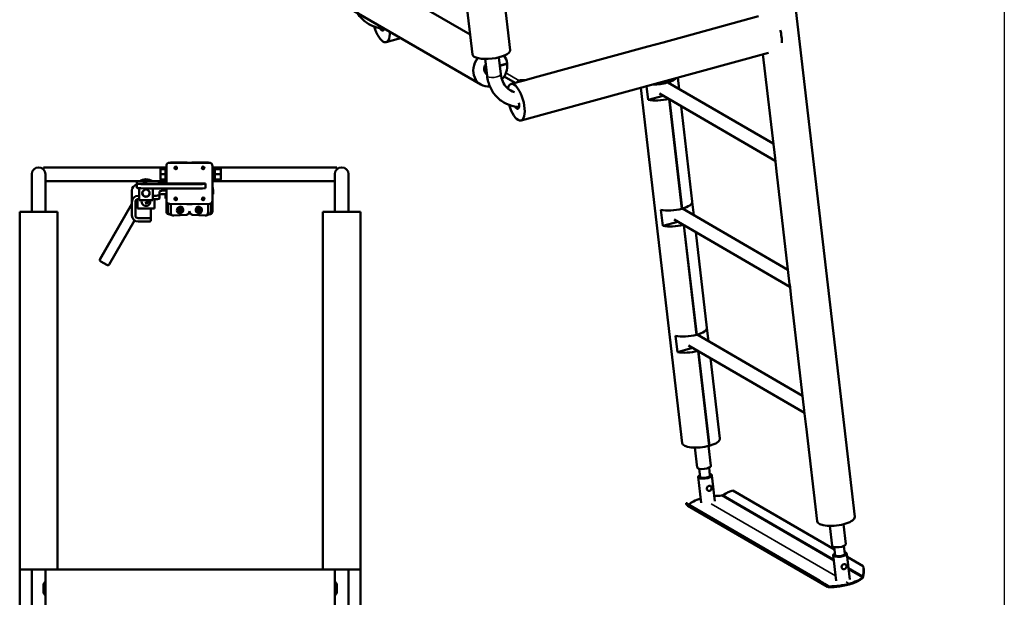
# Model space of a CAD drawing. Extents: x 312 to 720, y -33 to 253.
# Drawn here: x 613 to 720, y 127 to 190 of the extents above; entities that cross this region are included whole.
import ezdxf

# ---------------------------------------------------------------- set-up
doc = ezdxf.new("R2010")
doc.units = 0
doc.header["$LTSCALE"] = 5
doc.header["$MEASUREMENT"] = 0
doc.layers.get('0').update_dxf_attribs({"linetype": 'CONTINUOUS'})
doc.layers.add('Visible (ANSI)', color=7, linetype='CONTINUOUS', lineweight=50)
doc.layers.add('Visible Narrow (ANSI)', color=7, linetype='CONTINUOUS', lineweight=35)

# ---------------------------------------------------------------- blocks, each defined once
blk = doc.blocks.new('SVB73 front')
at = {"layer": 'Visible (ANSI)'}
for p, q in [((104.674, 87.354), (104.674, 87.492)), ((104.674, 87.492), (113.539, 87.492)), ((113.175, 87.367), (113.175, 87.18)), ((113.539, 87.367), (113.208, 87.367)), ((113.539, 87.492), (113.539, 86.992)), ((113.539, 87.492), (113.603, 87.492)), ((113.603, 86.33), (113.603, 87.588)), ((113.811, 87.834), (113.917, 87.842)), ((113.83, 87.834), (115.088, 87.814)), ((114.128, 87.858), (113.917, 87.842)), ((115.194, 87.822), (113.935, 87.842)), ((114.842, 87.828), (113.935, 87.842)), ((114.147, 87.858), (115.053, 87.843)), ((116.624, 87.842), (115.365, 87.822)), ((115.471, 87.814), (116.729, 87.834)), ((115.506, 87.843), (116.412, 87.858)), ((116.624, 87.842), (115.717, 87.828)), ((116.431, 87.858), (116.642, 87.842)), ((116.748, 87.834), (116.642, 87.842)), ((116.956, 87.588), (116.956, 85.09)), ((116.956, 87.492), (117.119, 87.492)), ((117.119, 87.492), (125.984, 87.492)), ((117.119, 87.492), (117.119, 86.492)), ((117.523, 87.367), (117.152, 87.367)), ((117.557, 87.18), (117.557, 87.367)), ((125.984, 87.354), (125.984, 87.492)), ((103.829, 86.992), (103.829, 84.492)), ((104.829, 84.492), (104.829, 86.992)), ((113.175, 87.18), (113.175, 86.805)), ((113.175, 86.805), (113.175, 86.617)), ((113.539, 86.992), (113.208, 86.992)), ((113.539, 86.617), (113.208, 86.617)), ((113.539, 86.33), (113.539, 86.992)), ((117.523, 86.992), (117.152, 86.992)), ((117.523, 86.617), (117.152, 86.617)), ((117.557, 86.805), (117.557, 87.18)), ((117.557, 86.617), (117.557, 86.805)), ((125.829, 86.992), (125.829, 84.492)), ((126.829, 84.492), (126.829, 86.992)), ((104.829, 86.492), (111.673, 86.492)), ((111.102, 84.987), (111.102, 85.802)), ((113.063, 86.475), (111.453, 86.475)), ((111.453, 86.309), (111.453, 86.475)), ((111.453, 86.309), (111.453, 85.996)), ((111.622, 85.111), (111.622, 85.977)), ((115.698, 86.274), (112.453, 86.274)), ((115.698, 85.962), (112.453, 85.962)), ((112.57, 86.492), (112.777, 86.492)), ((112.622, 85.962), (112.622, 85.111)), ((112.895, 86.492), (113.539, 86.492)), ((113.063, 86.475), (113.063, 86.348)), ((113.603, 85.806), (113.247, 85.784)), ((113.563, 86.33), (114.154, 86.33)), ((113.603, 85.09), (113.603, 85.962)), ((115.279, 86.312), (114.154, 86.33)), ((116.404, 86.33), (115.279, 86.312)), ((116.404, 86.33), (116.448, 86.33)), ((116.448, 86.33), (116.448, 86.3)), ((116.448, 85.988), (116.448, 86.3)), ((116.956, 86.492), (117.119, 86.492)), ((116.956, 86.087), (116.992, 85.804)), ((116.992, 85.804), (116.956, 85.806)), ((116.992, 85.804), (116.992, 85.556)), ((117.119, 86.492), (125.829, 86.492)), ((111.497, 85.18), (111.497, 84.507)), ((111.622, 85.436), (111.555, 85.436)), ((111.555, 85.188), (111.622, 85.188)), ((112.622, 85.111), (111.622, 85.111)), ((112.852, 85.436), (112.622, 85.436)), ((112.622, 85.188), (112.852, 85.188)), ((112.747, 84.507), (112.747, 85.188)), ((113.102, 85.753), (113.102, 85.47)), ((113.102, 85.222), (113.102, 85.47)), ((113.247, 85.536), (113.603, 85.559)), ((113.539, 85.555), (113.539, 85.242)), ((113.539, 85.242), (113.603, 85.242)), ((113.603, 85.09), (113.603, 84.32)), ((116.956, 85.559), (116.992, 85.556)), ((116.956, 84.32), (116.956, 85.09)), ((103.829, 84.492), (103.829, 84.267)), ((104.829, 84.492), (104.829, 84.267)), ((111.102, 84.848), (108.789, 80.843)), ((111.102, 84.835), (108.789, 80.83)), ((111.102, 84.987), (111.102, 84.002)), ((111.352, 84.002), (111.352, 84.987)), ((111.497, 84.507), (112.747, 84.507)), ((112.477, 83.835), (112.477, 84.507)), ((113.709, 84.289), (113.709, 84.877)), ((113.709, 84.289), (113.709, 84.877)), ((115.088, 84.816), (113.83, 84.836)), ((113.92, 84.835), (113.92, 84.228)), ((114.426, 84.465), (114.497, 84.514)), ((114.426, 84.376), (114.426, 84.465)), ((114.497, 84.335), (114.426, 84.376)), ((114.497, 84.514), (114.568, 84.474)), ((114.568, 84.385), (114.497, 84.335)), ((114.531, 84.485), (114.568, 84.474)), ((114.531, 84.395), (114.568, 84.385)), ((114.568, 84.474), (114.568, 84.385)), ((116.729, 84.836), (115.471, 84.816)), ((115.991, 84.474), (116.062, 84.514)), ((116.028, 84.485), (115.991, 84.474)), ((115.991, 84.385), (115.991, 84.474)), ((116.028, 84.395), (115.991, 84.385)), ((116.062, 84.335), (115.991, 84.385)), ((116.062, 84.514), (116.133, 84.465)), ((116.133, 84.376), (116.062, 84.335)), ((116.133, 84.465), (116.133, 84.376)), ((116.639, 84.228), (116.639, 84.835)), ((116.85, 84.877), (116.85, 84.289)), ((116.85, 84.877), (116.85, 84.289)), ((125.829, 84.492), (125.829, 84.267)), ((126.829, 84.492), (126.829, 84.267)), ((102.954, 84.267), (102.954, 58.267)), ((102.954, 84.267), (105.704, 84.267)), ((105.704, 84.267), (105.704, 58.267)), ((112.227, 83.801), (111.555, 83.801)), ((112.477, 83.587), (112.477, 83.835)), ((113.76, 84.095), (113.865, 84.064)), ((114.077, 84.002), (113.865, 84.064)), ((114.147, 83.995), (115.053, 84.052)), ((115.506, 84.052), (116.412, 83.995)), ((116.482, 84.002), (116.694, 84.064)), ((116.799, 84.095), (116.694, 84.064)), ((124.954, 84.267), (124.954, 58.267)), ((124.954, 84.267), (127.704, 84.267)), ((127.704, 84.267), (127.704, 58.267)), ((109.451, 80.448), (111.293, 83.636)), ((111.555, 83.553), (112.227, 83.553)), ((102.954, 81.992), (102.954, 81.992)), ((102.954, 15.992), (102.954, 81.992)), ((108.772, 80.781), (108.772, 80.768)), ((108.834, 80.659), (109.28, 80.402)), ((102.954, 58.267), (105.704, 58.267)), ((103.829, 58.267), (103.829, 56.492)), ((104.829, 55.517), (104.829, 58.267)), ((105.704, 58.267), (124.954, 58.267)), ((124.954, 58.267), (127.704, 58.267)), ((125.829, 55.517), (125.829, 58.267)), ((126.829, 58.267), (126.829, 56.492)), ((127.704, 15.992), (127.704, 58.267)), ((104.674, 57.237), (104.829, 57.392)), ((104.674, 56.547), (104.674, 57.237)), ((125.829, 57.392), (125.984, 57.237)), ((125.984, 56.547), (125.984, 57.237)), ((103.829, 56.492), (103.829, 54.201)), ((104.829, 56.392), (104.674, 56.547)), ((125.984, 56.547), (125.829, 56.392)), ((126.829, 54.201), (126.829, 56.492))]:
    blk.add_line(p, q, dxfattribs=at)
for centre in [(104.329, 86.992), (126.329, 86.992)]:
    blk.add_arc(centre, 0.5, 0, 180, dxfattribs=at)
for centre, major_axis, ratio, start_param, end_param in [((113.83, 87.585), (-0.019, 0.249), 0.905756, 6.200743, 7.771539), ((113.935, 87.593), (-0.019, 0.249), 0.905756, 6.200743, 6.283185), ((113.935, 87.593), (-0.019, 0.249), 0.905756, 6.200743, 6.283185), ((114.147, 87.608), (-0.019, 0.249), 0.905756, 6.200743, 6.283185), ((115.053, 87.594), (-0.019, 0.249), 0.905756, 5.805592, 6.200743), ((115.279, 87.828), (-0.453, 0), 0.034899, 1.134464, 2.007129), ((115.279, 87.828), (0.203, 0), 0.034899, 4.276057, 5.148721), ((115.506, 87.594), (0.019, 0.249), 0.905756, 0.082442, 0.477593), ((116.412, 87.608), (0.019, 0.249), 0.905756, 0, 0.082442), ((116.624, 87.593), (0.019, 0.249), 0.905756, 0, 0.082442), ((116.624, 87.593), (0.019, 0.249), 0.905756, 0, 0.082442), ((116.729, 87.585), (0.019, 0.249), 0.905756, 4.794831, 6.365628), ((112.122, 85.848), (-0.785, 0), 0.999391, 4.065623, 5.359155), ((112.122, 85.835), (-0.785, 0), 0.999391, 4.093837, 5.330941), ((111.555, 85.802), (-0.452, 0), 0.990736, 4.939077, 6.283185), ((112.122, 85.848), (-0.785, 0), 0.999391, 5.732405, 5.767163), ((112.122, 85.835), (-0.785, 0), 0.999391, 5.732405, 5.744552), ((112.453, 86.309), (-1, 0), 0.034899, 0, 1.570796), ((112.453, 85.996), (-1, 0), 0.034899, 0, 1.570796), ((113.563, 86.348), (-0.5, 0), 0.034899, 0, 1.570796), ((113.352, 85.753), (-0.25, 0), 0.135805, 5.148721, 6.283185), ((115.698, 86.3), (0.75, 0), 0.034899, 4.712389, 6.283185), ((115.698, 85.988), (0.75, 0), 0.034899, 4.712389, 6.283185), ((111.555, 84.987), (-0.453, 0), 0.990736, 4.712389, 6.283185), ((111.555, 84.987), (-0.203, 0), 0.990736, 4.712389, 6.283185), ((112.122, 85.005), (0.316, 0), 0.990736, 2.797467, 6.627311), ((112.122, 85.624), (0.257, 0), 0.999391, 2.49443, 6.930348), ((112.755, 84.167), (-1, 0), 0.999391, 5.07473, 5.485613), ((112.122, 85.2), (0.316, 0), 0.990736, 4.535338, 5.9656), ((112.122, 85.835), (0.785, 0), 0.999391, 5.07473, 5.101314), ((112.852, 85.47), (0.25, 0), 0.135805, 4.712389, 6.283185), ((112.852, 85.222), (0.25, 0), 0.135805, 4.712389, 6.283185), ((113.352, 85.505), (-0.25, 0), 0.135805, 5.148721, 6.283185), ((113.83, 85.086), (0.019, -0.249), 0.905756, 4.629947, 6.200743), ((116.729, 85.086), (-0.019, -0.249), 0.905756, 0.082442, 1.653239), ((114.441, 84.441), (-0.07, -0.24), 0.897911, 0.376499, 2.765094), ((115.279, 84.83), (0.453, 0), 0.034899, 4.276057, 5.148721), ((116.118, 84.441), (-0.07, 0.24), 0.897911, 0.376499, 2.765094), ((111.555, 84.002), (-0.452, 0), 0.990736, 0, 1.570796), ((111.555, 84.002), (-0.202, 0), 0.990736, 0, 1.570796), ((112.227, 83.835), (0.25, 0), 0.135805, 4.712389, 6.283185), ((113.83, 84.335), (-0.07, -0.24), 0.897911, 5.026029, 6.283185), ((113.935, 84.304), (-0.07, -0.24), 0.897911, 5.026029, 6.283185), ((113.935, 84.304), (-0.07, -0.24), 0.897911, 5.026029, 6.283185), ((114.147, 84.242), (-0.07, -0.24), 0.897911, 5.026029, 6.596825), ((115.053, 84.3), (-0.07, -0.24), 0.897911, 0.31364, 1.859078), ((115.279, 84.111), (0.203, 0), 0.135805, 1.24758, 1.894013), ((115.506, 84.3), (0.07, -0.24), 0.897911, 4.424107, 5.969545), ((116.412, 84.242), (0.07, -0.24), 0.897911, 5.969545, 7.540342), ((116.624, 84.304), (0.07, -0.24), 0.897911, 0, 1.257156), ((116.624, 84.304), (0.07, -0.24), 0.897911, 0, 1.257156), ((116.729, 84.335), (0.07, -0.24), 0.897911, 0, 1.257156), ((112.227, 83.587), (0.25, 0), 0.135805, 4.712389, 6.283185), ((108.897, 80.768), (-0.125, 0), 0.999391, 5.759587, 7.330383), ((108.897, 80.781), (-0.125, 0), 0.999391, 5.759587, 6.283185), ((109.343, 80.51), (-0.125, 0), 0.999391, 1.047198, 2.617994)]:
    blk.add_ellipse(centre, major_axis=major_axis, ratio=ratio, start_param=start_param, end_param=end_param, dxfattribs=at)
for centre, major_axis, ratio in [((114.283, 87.452), (-0.0075, 0.0997), 0.905756), ((114.283, 87.452), (0.007, -0.0941), 0.905756), ((116.276, 87.452), (0.0075, 0.0997), 0.905756), ((116.276, 87.452), (-0.007, -0.0941), 0.905756), ((112.122, 85.61), (-0.265, 0), 0.999391), ((112.053, 86.295), (-0.15, 0), 0.034899), ((114.283, 85.204), (-0.0075, 0.0997), 0.905756), ((114.283, 85.204), (0.007, -0.0941), 0.905756), ((116.276, 85.204), (0.0075, 0.0997), 0.905756), ((116.276, 85.204), (-0.007, -0.0941), 0.905756), ((114.6, 84.395), (-0.07, -0.24), 0.897911), ((115.959, 84.395), (0.07, -0.24), 0.897911)]:
    blk.add_ellipse(centre, major_axis=major_axis, ratio=ratio, dxfattribs=at)
for points, weights in [([(113.208, 87.367), (113.175, 87.267), (113.175, 87.18)], [1, 1.0379548493, 1]), ([(113.175, 87.367), (113.175, 87.367), (113.208, 87.367)], [1, 1.0379548493, 1]), ([(117.152, 87.367), (117.119, 87.267), (117.119, 87.18)], [1, 1.0379548493, 1]), ([(117.119, 87.367), (117.119, 87.367), (117.152, 87.367)], [1, 1.0379548493, 1]), ([(117.557, 87.18), (117.557, 87.267), (117.523, 87.367)], [1, 1.0379548493, 1]), ([(117.523, 87.367), (117.557, 87.367), (117.557, 87.367)], [1, 1.0379548493, 1]), ([(113.175, 87.18), (113.175, 87.093), (113.208, 86.992)], [1, 1.0379548493, 1]), ([(113.208, 86.992), (113.175, 86.892), (113.175, 86.805)], [1, 1.0379548493, 1]), ([(113.175, 86.805), (113.175, 86.718), (113.208, 86.617)], [1, 1.0379548493, 1]), ([(113.208, 86.617), (113.175, 86.617), (113.175, 86.617)], [1, 1.0379548493, 1]), ([(117.119, 87.18), (117.119, 87.093), (117.152, 86.992)], [1, 1.0379548493, 1]), ([(117.152, 86.992), (117.119, 86.892), (117.119, 86.805)], [1, 1.0379548493, 1]), ([(117.119, 86.805), (117.119, 86.718), (117.152, 86.617)], [1, 1.0379548493, 1]), ([(117.152, 86.617), (117.119, 86.617), (117.119, 86.617)], [1, 1.0379548493, 1]), ([(117.523, 86.992), (117.557, 87.093), (117.557, 87.18)], [1, 1.0379548493, 1]), ([(117.557, 86.805), (117.557, 86.892), (117.523, 86.992)], [1, 1.0379548493, 1]), ([(117.523, 86.617), (117.557, 86.718), (117.557, 86.805)], [1, 1.0379548493, 1]), ([(117.557, 86.617), (117.557, 86.617), (117.523, 86.617)], [1, 1.0379548493, 1]), ([(114.468, 84.352), (114.494, 84.374), (114.531, 84.395)], [1.0294046683, 1.13824858719, 1]), ([(114.531, 84.485), (114.506, 84.498), (114.488, 84.508)], [1, 1.08764731406, 1.07597950301]), ([(114.531, 84.395), (114.526, 84.441), (114.531, 84.485)], [1, 1.15470053838, 1]), ([(116.071, 84.508), (116.052, 84.498), (116.028, 84.485)], [1.07597950303, 1.08764731397, 1]), ([(116.028, 84.485), (116.033, 84.441), (116.028, 84.395)], [1, 1.15470053838, 1]), ([(116.028, 84.395), (116.065, 84.374), (116.091, 84.352)], [1, 1.13824858712, 1.0294046684])]:
    blk.add_rational_spline(points, weights, degree=2, dxfattribs=at)
for points, knots in [([(112.678, 86.475), (112.687, 86.477), (112.697, 86.479), (112.758, 86.493), (112.812, 86.497), (112.909, 86.492), (112.952, 86.486), (112.994, 86.475)], [2.8132534, 2.8132534, 2.8132534, 2.8132534, 2.8742535, 2.8742535, 3.2009337, 3.2009337, 3.4699319, 3.4699319, 3.4699319, 3.4699319]), ([(113.063, 86.451), (113.097, 86.437), (113.129, 86.42), (113.187, 86.381), (113.213, 86.359), (113.235, 86.334)], [3.6226299, 3.6226299, 3.6226299, 3.6226299, 3.854197, 3.854197, 4.0830905, 4.0830905, 4.0830905, 4.0830905]), ([(114.548, 84.632), (114.554, 84.629), (114.559, 84.626), (114.583, 84.609), (114.599, 84.594), (114.625, 84.559), (114.636, 84.539), (114.65, 84.496), (114.654, 84.474), (114.656, 84.427), (114.652, 84.404), (114.639, 84.358), (114.629, 84.336), (114.602, 84.297), (114.585, 84.279), (114.548, 84.251), (114.527, 84.24), (114.483, 84.225), (114.46, 84.222), (114.434, 84.222), (114.431, 84.222), (114.428, 84.222)], [5.225731, 5.225731, 5.225731, 5.225731, 5.318549, 5.318549, 5.616304, 5.616304, 5.927795, 5.927795, 6.256373, 6.256373, 6.598616, 6.598616, 6.945961, 6.945961, 7.287945, 7.287945, 7.615374, 7.615374, 7.924824, 7.924824, 7.96792, 7.96792, 7.96792, 7.96792]), ([(116.131, 84.222), (116.124, 84.222), (116.117, 84.222), (116.088, 84.223), (116.067, 84.227), (116.026, 84.243), (116.006, 84.254), (115.971, 84.282), (115.955, 84.299), (115.93, 84.338), (115.92, 84.359), (115.906, 84.405), (115.903, 84.429), (115.905, 84.476), (115.909, 84.5), (115.926, 84.544), (115.937, 84.565), (115.967, 84.6), (115.984, 84.616), (116.006, 84.629), (116.009, 84.631), (116.011, 84.632)], [1.456858, 1.456858, 1.456858, 1.456858, 1.549676, 1.549676, 1.847431, 1.847431, 2.158923, 2.158923, 2.4875, 2.4875, 2.829744, 2.829744, 3.177089, 3.177089, 3.519072, 3.519072, 3.846502, 3.846502, 4.155951, 4.155951, 4.199047, 4.199047, 4.199047, 4.199047])]:
    blk.add_open_spline(points, degree=3, knots=knots, dxfattribs=at)
blk.add_open_spline([(113.063, 86.375), (113.085, 86.364), (113.105, 86.352), (113.124, 86.339)], degree=3, dxfattribs=at)
blk = doc.blocks.new('SVB73 iso')
at = {"layer": 'Visible (ANSI)'}
for p, q in [((205.447, 61.868), (198.306, 123.567)), ((177.617, 120.097), (180.43, 95.791)), ((174.885, 119.781), (177.698, 95.475)), ((170.33, 101.096), (177.531, 96.914)), ((168.949, 98.718), (178.299, 93.288)), ((191.54, 96.351), (198.47, 98.248)), ((171.427, 96.365), (172.294, 96.602)), ((172.498, 96.658), (172.296, 96.602)), ((182.474, 93.869), (190.429, 96.047)), ((191.542, 96.352), (190.431, 96.048)), ((178.617, 95.145), (178.759, 93.916)), ((179.61, 95.26), (179.753, 94.031)), ((181.223, 90.675), (199.196, 95.596)), ((199.662, 87.937), (198.788, 95.484)), ((179.678, 94.675), (180.211, 94.821)), ((180.213, 94.802), (179.68, 94.656)), ((180.191, 94.815), (180.213, 94.802)), ((178.739, 94.045), (178.745, 94.041)), ((180.006, 93.879), (180.808, 93.413)), ((182.476, 93.87), (181.365, 93.566)), ((192.613, 93.794), (192.71, 92.959)), ((180.497, 93.328), (181.363, 93.565)), ((181.073, 93.582), (181.081, 93.512)), ((181.081, 93.512), (181.083, 93.488)), ((192.92, 67.241), (189.932, 93.06)), ((190.451, 92.175), (190.336, 93.17)), ((191.835, 93.426), (191.818, 93.576)), ((191.853, 93.431), (191.833, 93.443)), ((191.836, 93.581), (191.853, 93.431)), ((191.883, 93.44), (199.539, 88.993)), ((191.551, 92.476), (190.451, 92.175)), ((191.271, 92.638), (199.685, 87.752)), ((192.896, 84.265), (191.974, 92.23)), ((191.993, 92.219), (192.913, 84.27)), ((193.658, 84.781), (192.855, 91.718)), ((199.666, 87.913), (199.802, 86.744)), ((200.722, 78.776), (199.797, 86.769)), ((193.659, 84.756), (193.77, 83.798)), ((191.512, 83.014), (191.376, 84.182)), ((192.913, 84.27), (192.894, 84.281)), ((192.943, 84.278), (200.6, 79.831)), ((192.611, 83.315), (191.512, 83.014)), ((192.331, 83.477), (200.745, 78.59)), ((193.956, 75.104), (193.034, 83.069)), ((193.054, 83.058), (193.974, 75.109)), ((194.718, 75.62), (193.916, 82.557)), ((200.727, 78.752), (200.862, 77.583)), ((201.782, 69.614), (200.857, 77.607)), ((193.974, 75.109), (193.954, 75.12)), ((194.003, 75.117), (201.66, 70.67)), ((194.719, 75.595), (194.83, 74.637)), ((192.572, 73.852), (192.437, 75.021)), ((193.672, 74.153), (192.572, 73.852)), ((193.392, 74.316), (201.806, 69.429)), ((194.889, 67.041), (194.094, 73.908)), ((194.114, 73.896), (194.907, 67.046)), ((195.652, 67.557), (194.976, 73.396)), ((201.787, 69.59), (201.922, 68.422)), ((202.715, 61.551), (201.917, 68.446)), ((194.005, 65.472), (193.839, 66.911)), ((194.999, 65.587), (194.832, 67.026)), ((194.907, 67.046), (194.887, 67.057)), ((194.158, 65.371), (194.225, 64.792)), ((194.873, 65.454), (194.94, 64.874)), ((194.302, 62.906), (194.086, 64.776)), ((195.296, 63.021), (195.079, 64.891)), ((196.601, 63.797), (203.973, 59.515)), ((193.221, 62.791), (193.212, 62.87)), ((193.223, 62.872), (202.684, 57.377)), ((193.223, 62.872), (193.232, 62.793)), ((193.232, 62.793), (202.694, 57.298)), ((193.344, 62.678), (203.474, 56.795)), ((203.801, 59.782), (203.634, 61.222)), ((204.794, 59.897), (204.628, 61.337)), ((203.954, 59.682), (204.021, 59.103)), ((204.669, 59.765), (204.736, 59.185)), ((204.098, 57.217), (203.882, 59.086)), ((205.091, 57.332), (204.875, 59.201)), ((204.901, 58.976), (206.062, 58.302)), ((206.1, 58.079), (206.09, 58.158)), ((202.694, 57.298), (202.684, 57.377))]:
    blk.add_line(p, q, dxfattribs=at)
for centre, major_axis, ratio, start_param, end_param in [((171.064, 97.691), (0.363, -1.326), 0.388256, 4.752541, 7.310068), ((171.064, 97.691), (0.132, -0.482), 0.388256, 5.276093, 6.999967), ((199.525, 97.112), (0.363, -1.326), 0.388256, 0.822859, 1.567196), ((171.931, 97.928), (0.363, -1.326), 0.388256, 0, 0.292294), ((179.064, 95.633), (1.366, 0.158), 0.338199, 3.141593, 6.283185), ((190.793, 94.721), (-0.363, 1.326), 0.388256, 6.279585, 6.283185), ((191.904, 95.025), (-0.363, 1.326), 0.388256, 6.279585, 6.286786), ((178.99, 94.477), (-0.691, -1.189), 0.857251, 4.588153, 6.851769), ((178.99, 94.477), (0.691, 1.189), 0.857251, 5.436263, 5.927001), ((178.99, 94.477), (-0.251, -0.432), 0.857251, 4.559052, 6.283185), ((179.059, 94.437), (-0.251, -0.432), 0.857251, 4.761335, 6.096645), ((178.99, 94.477), (0.691, 1.189), 0.857251, 4.498556, 5.421717), ((182.837, 92.543), (-0.363, 1.326), 0.388256, 6.279585, 6.286786), ((191.232, 93.784), (1.366, 0.158), 0.338199, 5.144931, 5.925933), ((180.86, 92.002), (-0.363, 1.326), 0.388256, 1.610948, 6.900368), ((181.086, 93.435), (0.08, 0.137), 0.857251, 1.842313, 1.92952), ((181.207, 93.432), (-0.497, -0.057), 0.338199, 4.063245, 4.947485), ((181.726, 92.239), (-0.363, 1.326), 0.388256, 6.279585, 6.283185), ((191.232, 93.784), (1.366, 0.158), 0.338199, 4.349384, 5.130386), ((191.367, 92.616), (-1.366, -0.158), 0.338199, 0.797438, 1.964257), ((180.86, 92.002), (0.132, -0.482), 0.388256, 5.276093, 7.67957), ((201.027, 88.095), (-1.366, -0.158), 0.338199, 0, 0.053101), ((201.163, 86.927), (-1.366, -0.158), 0.338199, 6.230084, 6.336286), ((192.292, 84.623), (1.366, 0.158), 0.338199, 5.144931, 6.283185), ((192.292, 84.623), (1.366, 0.158), 0.338199, 3.939031, 5.130386), ((192.428, 83.455), (-1.366, -0.158), 0.338199, 0.797438, 1.964257), ((202.088, 78.934), (-1.366, -0.158), 0.338199, 0, 0.053101), ((202.223, 77.765), (-1.366, -0.158), 0.338199, 6.230084, 6.336286), ((193.353, 75.462), (1.366, 0.158), 0.338199, 3.939031, 5.130386), ((193.353, 75.462), (1.366, 0.158), 0.338199, 5.144931, 6.283185), ((193.488, 74.293), (-1.366, -0.158), 0.338199, 0.797438, 1.964257), ((203.148, 69.773), (-1.366, -0.158), 0.338199, 0, 0.053101), ((203.283, 68.604), (-1.366, -0.158), 0.338199, 6.230084, 6.336286), ((194.286, 67.399), (-1.366, -0.158), 0.338199, 0, 1.988793), ((194.286, 67.399), (1.366, 0.158), 0.338199, 5.144931, 6.283185), ((194.502, 65.529), (0.497, 0.057), 0.338199, 3.141593, 6.283185), ((194.583, 64.833), (0.497, 0.057), 0.338199, 2.374599, 7.050179), ((194.583, 64.833), (-0.358, -0.041), 0.338199, 0, 3.141593), ((195.396, 61.397), (-1.583, -2.343), 0.363489, 3.483903, 3.935803), ((195.244, 62.705), (1.987, 0.228), 0.337904, 2.044858, 2.721086), ((195.244, 62.705), (1.987, 0.231), 0.338493, 1.256019, 1.526817), ((195.405, 61.318), (-2.183, 1.475), 0.028836, 6.200226, 6.635898), ((195.396, 61.397), (2.183, -1.475), 0.028836, 3.058634, 3.166343), ((204.081, 61.71), (-1.366, -0.158), 0.338199, 0, 3.141593), ((204.298, 59.84), (0.497, 0.057), 0.338199, 3.141593, 6.283185), ((204.378, 59.144), (0.497, 0.057), 0.338199, 2.374599, 7.050179), ((204.378, 59.144), (-0.358, -0.041), 0.338199, 0, 3.141593), ((204.301, 56.225), (1.583, 2.343), 0.363489, 5.538475, 5.990375), ((204.31, 56.146), (1.583, 2.343), 0.363489, 5.554704, 5.882666), ((204.301, 56.225), (-2.183, 1.475), 0.028836, 5.113206, 5.565106), ((204.31, 56.146), (2.183, -1.475), 0.028836, 1.987842, 2.423513), ((204.156, 57.475), (1.987, 0.23), 0.338199, 4.382659, 5.892658), ((204.149, 57.533), (-1.987, -0.231), 0.338493, 1.995818, 2.735616), ((204.149, 57.533), (-1.987, -0.228), 0.337904, 1.256515, 1.996314)]:
    blk.add_ellipse(centre, major_axis=major_axis, ratio=ratio, start_param=start_param, end_param=end_param, dxfattribs=at)
for points, knots in [([(169.346, 98.488), (169.444, 98.33), (169.559, 98.184), (169.886, 97.855), (170.117, 97.693), (170.62, 97.461), (170.892, 97.389), (171.208, 97.362), (171.247, 97.36), (171.286, 97.358)], [6.7090431, 6.7090431, 6.7090431, 6.7090431, 6.9115038, 6.9115038, 7.2174113, 7.2174113, 7.5211035, 7.5211035, 7.5637327, 7.5637327, 7.5637327, 7.5637327]), ([(178.759, 93.916), (178.793, 93.621), (178.872, 93.335), (179.117, 92.807), (179.283, 92.567), (179.681, 92.166), (179.912, 92.004), (180.416, 91.771), (180.687, 91.7), (181.004, 91.673), (181.043, 91.67), (181.082, 91.669)], [6.283185, 6.283185, 6.283185, 6.283185, 6.597345, 6.597345, 6.911504, 6.911504, 7.217411, 7.217411, 7.521103, 7.521103, 7.563733, 7.563733, 7.563733, 7.563733]), ([(179.753, 94.031), (179.775, 93.839), (179.825, 93.658), (179.974, 93.334), (180.073, 93.191), (180.307, 92.954), (180.442, 92.859), (180.643, 92.768), (180.697, 92.748), (180.751, 92.731)], [6.283185, 6.283185, 6.283185, 6.283185, 6.59418, 6.59418, 6.908339, 6.908339, 7.222498, 7.222498, 7.331339, 7.331339, 7.331339, 7.331339]), ([(180.951, 93.464), (180.957, 93.484), (180.966, 93.503), (180.991, 93.536), (181.006, 93.55), (181.038, 93.571), (181.055, 93.578), (181.073, 93.582)], [0, 0, 0, 0, 0.1571387, 0.1571387, 0.3143826, 0.3143826, 0.4567363, 0.4567363, 0.4567363, 0.4567363]), ([(194.914, 63.764), (194.892, 63.758), (194.867, 63.757), (194.819, 63.766), (194.796, 63.776), (194.757, 63.802), (194.739, 63.82), (194.713, 63.862), (194.705, 63.886), (194.702, 63.909), (194.699, 63.933), (194.702, 63.958), (194.718, 64.005), (194.731, 64.028), (194.762, 64.066), (194.782, 64.084), (194.826, 64.112), (194.85, 64.123), (194.872, 64.129)], [2.265191, 2.265191, 2.265191, 2.265191, 2.453871, 2.453871, 2.642551, 2.642551, 2.831403, 2.831403, 3.020254, 3.020254, 3.020254, 3.209106, 3.209106, 3.397957, 3.397957, 3.586637, 3.586637, 3.775318, 3.775318, 3.775318, 3.775318]), ([(194.872, 64.129), (194.894, 64.135), (194.917, 64.137), (194.958, 64.132), (194.977, 64.125), (195.007, 64.103), (195.02, 64.088), (195.04, 64.05), (195.046, 64.027), (195.051, 63.981), (195.051, 63.955), (195.042, 63.903), (195.033, 63.878), (195.011, 63.835), (194.995, 63.814), (194.958, 63.782), (194.936, 63.77), (194.914, 63.764)], [0.755064, 0.755064, 0.755064, 0.755064, 0.943744, 0.943744, 1.132424, 1.132424, 1.321276, 1.321276, 1.510127, 1.510127, 1.698979, 1.698979, 1.88783, 1.88783, 2.07651, 2.07651, 2.265191, 2.265191, 2.265191, 2.265191]), ([(195.898, 63.449), (195.884, 63.439), (195.867, 63.431), (195.829, 63.419), (195.806, 63.416), (195.785, 63.416)], [0.2646071, 0.2646071, 0.2646071, 0.2646071, 0.4093628, 0.4093628, 0.5795734, 0.5795734, 0.5795734, 0.5795734]), ([(204.844, 58.315), (204.847, 58.292), (204.846, 58.266), (204.837, 58.214), (204.829, 58.189), (204.806, 58.146), (204.791, 58.125), (204.753, 58.093), (204.732, 58.081), (204.688, 58.069), (204.663, 58.068), (204.615, 58.077), (204.591, 58.087), (204.553, 58.113), (204.535, 58.131), (204.508, 58.173), (204.5, 58.197), (204.495, 58.243), (204.497, 58.269), (204.513, 58.316), (204.527, 58.339), (204.558, 58.377), (204.578, 58.395), (204.622, 58.423), (204.645, 58.434), (204.689, 58.446), (204.712, 58.448), (204.754, 58.443), (204.773, 58.435), (204.802, 58.414), (204.816, 58.399), (204.835, 58.361), (204.841, 58.338), (204.844, 58.315)], [0, 0, 0, 0, 0.188851, 0.188851, 0.377703, 0.377703, 0.566383, 0.566383, 0.755064, 0.755064, 0.943744, 0.943744, 1.132424, 1.132424, 1.321276, 1.321276, 1.510127, 1.510127, 1.698979, 1.698979, 1.88783, 1.88783, 2.07651, 2.07651, 2.265191, 2.265191, 2.453871, 2.453871, 2.642551, 2.642551, 2.831403, 2.831403, 3.020254, 3.020254, 3.020254, 3.020254]), ([(206.005, 57.48), (206.013, 57.488), (206.021, 57.5), (206.033, 57.527), (206.038, 57.542), (206.042, 57.558)], [1.6917827, 1.6917827, 1.6917827, 1.6917827, 1.8619933, 1.8619933, 2.006749, 2.006749, 2.006749, 2.006749]), ([(206.058, 57.511), (206.055, 57.495), (206.05, 57.48), (206.038, 57.452), (206.031, 57.44), (206.023, 57.432)], [0.266215, 0.266215, 0.266215, 0.266215, 0.4123886, 0.4123886, 0.5858061, 0.5858061, 0.5858061, 0.5858061]), ([(203.586, 56.765), (203.565, 56.765), (203.541, 56.769), (203.499, 56.782), (203.481, 56.79), (203.464, 56.801)], [0.5601659, 0.5601659, 0.5601659, 0.5601659, 0.7335834, 0.7335834, 0.8797569, 0.8797569, 0.8797569, 0.8797569]), ([(203.488, 56.859), (203.504, 56.848), (203.522, 56.84), (203.564, 56.827), (203.587, 56.824), (203.609, 56.824)], [1.4002074, 1.4002074, 1.4002074, 1.4002074, 1.5449631, 1.5449631, 1.7151738, 1.7151738, 1.7151738, 1.7151738])]:
    blk.add_open_spline(points, degree=3, knots=knots, dxfattribs=at)
blk.add_open_spline([(193.341, 62.68), (193.342, 62.68), (193.343, 62.679), (193.344, 62.678)], degree=3, dxfattribs=at)
at = {"layer": 'Visible Narrow (ANSI)'}
for p, q in [((180.126, 94.132), (181.073, 93.582)), ((180.976, 93.459), (180.951, 93.464)), ((195.785, 63.416), (203.928, 58.687)), ((195.898, 63.449), (203.916, 58.793)), ((193.341, 62.68), (203.464, 56.801)), ((195.022, 62.834), (204.055, 57.588)), ((204.995, 58.166), (206.042, 57.558)), ((205.007, 58.06), (206.005, 57.48)), ((202.989, 57.184), (203.609, 56.824)), ((204.817, 57.145), (205.04, 57.016))]:
    blk.add_line(p, q, dxfattribs=at)
blk.add_ellipse((179.256, 93.974), major_axis=(0.497, 0.057), ratio=0.338199, start_param=3.141593, end_param=6.283185, dxfattribs=at)

msp = doc.modelspace()

# ---------------------------------------------------------------- linework, layer by layer
msp.add_line((720.423, 252.985), (720.423, -27.015))

# ---------------------------------------------------------------- block references
at = {"xscale": 1.5, "yscale": 1.5, "zscale": 1.5}
for name, p in [('SVB73 iso', (395.96, 43.025)), ('SVB73 front', (458.767, 42.688))]:
    msp.add_blockref(name, p, dxfattribs=at)

doc.saveas('drawing.dxf')
